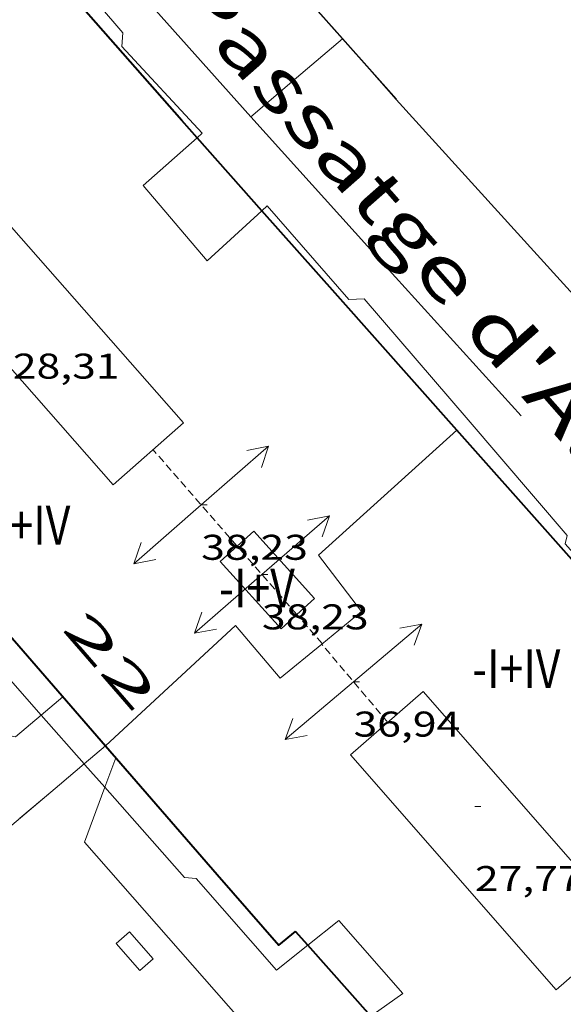
# Model space of a CAD drawing. Units: inches. Extents: x 451983 to 453004, y 4597998 to 4598501.
# Drawn here: x 452739 to 452757, y 4598343 to 4598376 of the extents above; entities that cross this region are included whole.
import ezdxf
from ezdxf.enums import TextEntityAlignment as Align

# ---------------------------------------------------------------- set-up
doc = ezdxf.new("R2010")
doc.units = ezdxf.units.IN
doc.header["$MEASUREMENT"] = 0
doc.linetypes.add('DGN Style 1', pattern=[6.29418886, 0.01047286, -6.283716])
doc.linetypes.add('TRAZOS2', pattern=[0.375, 0.25, -0.125])
for name, color, linetype, lineweight in [('BARANA', 7, 'Continuous', 0), ('CARENER', 7, 'Continuous', 0), ('COTA EDIFICI', 7, 'Continuous', 0), ('EMBORNAL', 7, 'Continuous', 0), ('FACANA EXTERIOR', 7, 'Continuous', 0), ('LIMIT DE PAVIMENT', 7, 'Continuous', 0), ('LINIA DE VOLADA', 7, 'Continuous', 0), ('LINIA VOLUMETRICA', 7, 'Continuous', 0), ('MUR', 7, 'Continuous', 0), ('PARTERRE DE GESPA', 7, 'Continuous', 0), ('TANCA DE VEGETACIO', 7, 'Continuous', 0), ('TEXT DE CARRER', 7, 'Continuous', 0), ('TEXT DE NUMERO DE PLANTES', 7, 'Continuous', 0), ('TEXT DE NUMERO DE POLICIA', 7, 'Continuous', 0)]:
    doc.layers.add(name, color=color, linetype=linetype, lineweight=lineweight)
doc.styles.add('Style-Arial', font='ARIAL.TTF')
doc.linetypes.add('barana', pattern='A,3.4,-0.6,[8,dgnlstyle-mataro.shx,S=0.00644,R=0,X=0,Y=0],-0.6,3.4', length=8)
doc.linetypes.add('tancaveg', pattern='A,-0.5,[1,dgnlstyle-mataro.shx,S=0.012544,R=0,X=0,Y=0],-1.1', length=1.6)

# ---------------------------------------------------------------- blocks, each defined once
blk = doc.blocks.new('COTA')
at = {"color": 0, "linetype": 'ByBlock', "lineweight": -2}
blk.add_line((0, 0), (0.2, 0), dxfattribs=at)
blk = doc.blocks.new('EMBORN')
at = {"color": 0, "linetype": 'ByBlock', "lineweight": -2, "flags": 128}
blk.add_lwpolyline([(0, 0), (1.2, 0), (1.2, 0.6), (0, 0.6)], close=True, dxfattribs=at)
blk = doc.blocks.new('SENTIT')
at = {"color": 0, "linetype": 'ByBlock', "lineweight": -2}
blk.add_line((0, 0), (3, 0), dxfattribs=at)
at = {"color": 0, "linetype": 'ByBlock', "lineweight": -2, "flags": 128}
blk.add_lwpolyline([(2.35, 0.376), (3, 0), (2.35, -0.374)], dxfattribs=at)

msp = doc.modelspace()

# ---------------------------------------------------------------- linework, layer by layer
at = {"layer": 'BARANA', "color": 7, "linetype": 'barana', "lineweight": 0}
for points, elevation in [([(452740.7482582599, 4598350.80550752), (452741.4617046296, 4598351.407491097)], 24.43113419204666), ([(452741.4617046296, 4598351.407491097), (452741.4617886294, 4598351.407561974)], 24.43803707588035), ([(452739.9200104126, 4598350.106658071), (452740.7482582599, 4598350.80550752)], 24.42312055721985), ([(452736.5007491749, 4598347.221593129), (452739.9200104126, 4598350.106658071)], 24.39003781392239)]:
    msp.add_lwpolyline(points, dxfattribs=dict(at, elevation=elevation))
at = {"layer": 'CARENER', "color": 1, "linetype": 'TRAZOS2', "lineweight": 20}
for points, elevation in [([(452745.8776982179, 4598358.110332679), (452743.0558665043, 4598361.345565287)], 38.23005927179202), ([(452747.8773030088, 4598355.817783981), (452745.8776982179, 4598358.110332679)], 38.23005927179202), ([(452748.7288259502, 4598354.841512159), (452747.8773030088, 4598355.817783981)], 38.23005927179202), ([(452748.7119155189, 4598354.827405844), (452748.7118258182, 4598354.827512279)], 36.96005580373831), ([(452750.9258093182, 4598352.20049141), (452748.7119155189, 4598354.827405844)], 36.92305724546168)]:
    msp.add_lwpolyline(points, dxfattribs=dict(at, elevation=elevation))
at = {"layer": 'FACANA EXTERIOR', "color": 1, "linetype": 'Continuous', "lineweight": 40}
for points, elevation in [([(452744.0199517802, 4598372.387575096), (452737.8273352035, 4598379.426926795)], 36.51305661007063), ([(452746.7025230253, 4598369.363567952), (452744.5321662379, 4598371.810166324)], 36.45981189154884), ([(452749.1589157938, 4598366.594527126), (452746.7025230253, 4598369.363567952)], 36.41105645168864), ([(452759.5222128204, 4598354.935238624), (452753.2425630713, 4598362.000195643)], 35.33508092170154), ([(452735.9908366968, 4598358.860615043), (452735.4198321233, 4598358.374618622), (452741.4589289636, 4598351.41069183)], 36.08405594446231), ([(452741.4589289636, 4598351.41069183), (452741.4607813172, 4598351.408555807)], 35.36925300276148), ([(452741.4607813172, 4598351.408555807), (452741.4617046296, 4598351.407491097)], 35.36907577511401), ([(452750.3604294281, 4598342.342391139), (452748.2439451909, 4598344.719956775)], 35.00979610604338)]:
    msp.add_lwpolyline(points, dxfattribs=dict(at, elevation=elevation))
at = {"layer": 'FACANA EXTERIOR', "color": 1, "linetype": 'Continuous', "lineweight": 40, "flags": 128}
for points, elevation in [([(452744.5321662379, 4598371.810166324), (452744.0199517811, 4598372.387575101)], 36.50288997791162), ([(452753.2425630713, 4598362.000195643), (452749.1589157926, 4598366.594527119)], 35.98706932354958), ([(452741.4617046296, 4598351.407491097), (452745.2027616958, 4598347.093526904)], 35.36898743534253), ([(452748.2439451909, 4598344.719956775), (452747.8357512477, 4598345.178503961)], 35.00330597980886)]:
    msp.add_lwpolyline(points, dxfattribs=dict(at, elevation=elevation))
at = {"layer": 'FACANA EXTERIOR', "color": 1, "linetype": 'Continuous', "lineweight": 40, "extrusion": (-0.08527957068736215, -0.07470866636471499, 0.9935522180506593), "elevation": -382111.5100511007, "flags": 128}
msp.add_lwpolyline([(-3160482.385974966, 3348897.743172415), (-3160479.243115181, 3348897.743172414), (-3160479.210512288, 3348898.466434245)], dxfattribs=at)
at = {"layer": 'LIMIT DE PAVIMENT', "color": 1, "linetype": 'Continuous', "lineweight": 20, "extrusion": (0.00800861742787779, -0.008996230852910748, 0.999927462307809), "elevation": -37717.28027060488, "flags": 128}
msp.add_lwpolyline([(452731.6112541378, 4598219.273893218), (452724.7655282876, 4598226.963268238)], dxfattribs=at)
at = {"layer": 'LINIA DE VOLADA', "color": 7, "linetype": 'Continuous', "lineweight": 0}
for points in [[(452744.5321662379, 4598371.810166324, 36.53480536925159), (452744.7039496085, 4598371.961569241, 36.50705660045281), (452742.0109675131, 4598374.871594186, 36.54705666246881), (452742.0459710349, 4598375.32859463, 36.54705666246881), (452738.7849949712, 4598379.149625295, 37.29605782371841)], [(452746.7025230253, 4598369.363567952, 36.45880946479689), (452744.8689173973, 4598367.682561356, 36.93105725782241), (452742.7229332895, 4598370.215581565, 36.82705709658081), (452744.5321662379, 4598371.810166324, 36.53480536925159)], [(452753.6218904578, 4598362.343486665, 35.5430551058672), (452750.1349159026, 4598366.409519426, 36.21105614153441), (452749.6219149328, 4598366.386523282, 36.41105645161441), (452746.887934572, 4598369.533548906, 36.41105645161441), (452746.7025230253, 4598369.363567952, 36.45880946479689)], [(452759.5222128204, 4598354.935238624, 35.12715433023415), (452759.6518445085, 4598355.055429612, 35.10705442989281), (452756.8718640158, 4598358.194455573, 34.91505413221601), (452756.9418662337, 4598358.472455473, 34.90705411981282), (452753.6218904578, 4598362.343486665, 35.5430551058672)], [(452735.5895924888, 4598359.323360217, 36.19698223810718), (452734.5608313527, 4598358.448625252, 35.94705573222881), (452737.0378126049, 4598355.471601842, 36.24305619114721), (452737.0008093835, 4598355.054601477, 36.24305619114721), (452739.307826218, 4598352.438760243, 35.84316168010434)], [(452739.307826218, 4598352.438760243, 35.84316168010434), (452740.7477573944, 4598350.806075432, 35.59356637369596)], [(452740.7477573944, 4598350.806075432, 35.59356637369596), (452740.7482582599, 4598350.80550752, 35.59347955449905)], [(452740.7482582599, 4598350.80550752, 35.59347955449905), (452740.7737827736, 4598350.776566216, 35.58905517718561)], [(452740.7737827736, 4598350.776566216, 35.58905517718561), (452741.4398903869, 4598350.021166658, 35.47360884634189)], [(452741.4398903869, 4598350.021166658, 35.47360884634189), (452744.108759248, 4598346.994535048, 35.01105428105441), (452744.4987596326, 4598346.965532044, 35.01105428105441), (452747.1987404414, 4598343.884506781, 35.01105428105441), (452748.2439451909, 4598344.719956775, 35.16322876227454)], [(452748.2439451909, 4598344.719956775, 35.16322876227454), (452749.2867563421, 4598345.553493525, 35.31505475237601), (452751.434741098, 4598343.105473432, 35.13105446710241), (452750.3604294281, 4598342.342391139, 35.07224210140745)]]:
    msp.add_polyline3d(points, dxfattribs=at)
at = {"layer": 'LINIA VOLUMETRICA', "color": 1, "linetype": 'Continuous', "lineweight": 20, "elevation": 36.56605669192641}
msp.add_lwpolyline([(452752.1128190337, 4598353.238483998), (452749.6807991245, 4598351.111499153), (452756.5767499958, 4598343.227434606), (452757.8719620326, 4598344.360195223)], dxfattribs=at)
at = {"layer": 'LINIA VOLUMETRICA', "color": 1, "linetype": 'Continuous', "lineweight": 20, "elevation": 36.56605669192641, "flags": 128}
msp.add_lwpolyline([(452757.8719620326, 4598344.360195223), (452759.008769905, 4598345.35441945), (452752.1128190337, 4598353.238483998)], dxfattribs=at)
at = {"layer": 'LINIA VOLUMETRICA', "color": 1, "linetype": 'Continuous', "lineweight": 20}
for points in [[(452737.0839244482, 4598370.20262433, 38.05405899892161), (452734.7239050301, 4598368.125639018, 38.07005902372801), (452741.7218555282, 4598360.171573589, 38.07005902372801), (452744.0818749464, 4598362.248558902, 38.03005896171201), (452737.0839244482, 4598370.20262433, 38.05405899892161)], [(452753.2425630713, 4598362.000195643, 36.01819312504621), (452748.6048482321, 4598357.803517692, 37.98205888729281), (452750.0418361499, 4598355.917503865, 37.84605867643842), (452748.7119155189, 4598354.827405844, 37.85778026903395)], [(452753.2428872677, 4598362.000489009, 36.01805584230721), (452753.2425630713, 4598362.000195643, 36.01819312504621)], [(452745.8776982179, 4598358.110332679, 38.47805965629121), (452746.4328510031, 4598358.612535427, 38.47805965629121), (452748.4728370483, 4598356.356516451, 38.47805965629121), (452747.8773030088, 4598355.817783981, 38.49079826488754)], [(452745.3108415622, 4598357.597542367, 38.47805965629121), (452745.8776982179, 4598358.110332679, 38.47805965629121)], [(452747.8773030088, 4598355.817783981, 38.49079826488754), (452747.3508276075, 4598355.34152339, 38.50205969350081), (452745.3108415622, 4598357.597542367, 38.47805965629121)], [(452748.7119155189, 4598354.827405844, 37.85778026903395), (452747.3188149929, 4598353.685521065, 37.87005871364801), (452745.8208260321, 4598355.446535162, 37.87005871364801), (452741.4589289636, 4598351.41069183, 36.16311097780038)], [(452741.4589289636, 4598351.41069183, 36.16311097780038), (452741.4587886461, 4598351.410562001, 36.16305606711521)]]:
    msp.add_polyline3d(points, dxfattribs=at)
at = {"layer": 'MUR', "color": 1, "linetype": 'Continuous', "lineweight": 20, "extrusion": (0.7483882060658861, 0.6632609539400649, 1.793695321433521e-13), "elevation": 3388754.991735162, "flags": 128}
msp.add_lwpolyline([(3141078.70620835, 24.21103692889501), (3141079.951561637, 24.3600371599046), (3141081.196914924, 24.51003739246461)], dxfattribs=at)
at = {"layer": 'MUR', "color": 1, "linetype": 'Continuous', "lineweight": 20, "extrusion": (0.05811021442040024, 0.05810932151784996, 0.9966175343293686), "elevation": 293542.2790193795, "flags": 128}
msp.add_lwpolyline([(2931427.497230765, -3559578.850385968), (2931427.660572494, -3559576.830417351), (2931427.825328437, -3559574.810448734)], dxfattribs=at)
at = {"layer": 'MUR', "color": 1, "linetype": 'Continuous', "lineweight": 20, "extrusion": (0.1784038230245708, -1.36537361919683e-06, 0.9839573547305561), "elevation": 80789.76974107575, "flags": 128}
msp.add_lwpolyline([(4598376.560416741, -445448.9917148018), (4598377.575418256, -445448.0780558347), (4598378.591419772, -445447.1643968674)], dxfattribs=at)
at = {"layer": 'MUR', "color": 1, "linetype": 'Continuous', "lineweight": 20, "flags": 128}
for points, elevation in [([(452769.1078276832, 4598350.905351431), (452770.3378379357, 4598352.005343806), (452751.2079682979, 4598373.095521652)], 21.5580334237311), ([(452741.4607813172, 4598351.408555807), (452741.4607886341, 4598351.408561989)], 24.438037817653)]:
    msp.add_lwpolyline(points, dxfattribs=dict(at, elevation=elevation))
at = {"layer": 'MUR', "color": 1, "linetype": 'Continuous', "lineweight": 20, "extrusion": (-7.40802366676819e-07, -0.1007604734281787, 0.9949107130762945), "elevation": -463309.7831914395, "flags": 128}
msp.add_lwpolyline([(452712.5231906564, 4574975.891959253), (452717.0551965019, 4574970.850291917), (452721.5882023489, 4574965.808624583)], dxfattribs=at)
at = {"layer": 'MUR', "color": 1, "linetype": 'Continuous', "lineweight": 20}
for points, elevation in [([(452740.7477573944, 4598350.806075432), (452741.4607813172, 4598351.408555807)], 24.43103216907266), ([(452739.9200104126, 4598350.106658071), (452740.7477573944, 4598350.806075432)], 24.42289933610157), ([(452738.5857657541, 4598348.98058004), (452739.6287740467, 4598349.860573488), (452739.9200104126, 4598350.106658071)], 24.41003784642089)]:
    msp.add_lwpolyline(points, dxfattribs=dict(at, elevation=elevation))
at = {"layer": 'PARTERRE DE GESPA', "color": 7, "linetype": 'Continuous', "lineweight": 0, "elevation": 24.4860379630944}
for points in [[(452739.307826218, 4598352.438760243), (452738.4437862707, 4598351.713585347), (452737.4277862358, 4598351.916593371), (452726.0408659678, 4598364.751699668), (452726.031872077, 4598365.558700988), (452726.961186198, 4598366.423809781)], [(452740.036798885, 4598353.050575334), (452739.307826218, 4598352.438760243)]]:
    msp.add_lwpolyline(points, dxfattribs=at)
at = {"layer": 'PARTERRE DE GESPA', "color": 7, "linetype": 'Continuous', "lineweight": 0}
for points in [[(452741.806786143, 4598351.009558739, 23.410036294864), (452741.4398903869, 4598350.021166658, 23.41423330065952)], [(452741.4398903869, 4598350.021166658, 23.41423330065952), (452740.7577630743, 4598348.183562316, 23.4220363134688), (452752.4216802208, 4598334.880453191, 23.41403630106561), (452754.4820021194, 4598335.218748348, 23.4219809771519)]]:
    msp.add_polyline3d(points, dxfattribs=at)
at = {"layer": 'TANCA DE VEGETACIO', "color": 3, "linetype": 'tancaveg', "lineweight": 0, "elevation": 23.88603703287663}
msp.add_lwpolyline([(452751.21596836, 4598373.102521601), (452747.7764956272, 4598376.984498028)], dxfattribs=at)

# ---------------------------------------------------------------- block references
at = {"layer": 'CARENER', "color": 1, "linetype": 'Continuous', "lineweight": 20, "yscale": 1.000001550399986, "zscale": 1.0000015504}
for p, xscale, rotation in [((452744.67185495, 4598359.492550153, 38.23005927179202), 1.000001550399991, 41.09563646679124), ((452744.67185495, 4598359.492550153, 38.23005927179202), 1.000001550399991, 221.0956364667912), ((452746.7078403971, 4598357.158531086, 38.23005927179202), 1.000001550399991, 41.09563646679124), ((452746.7078403971, 4598357.158531086, 38.23005927179202), 1.000001550399991, 221.0956364667912), ((452749.7788178659, 4598353.561502208, 36.94205727487681), 1.000001550400009, 40.12324408123719), ((452749.7788178659, 4598353.561502208, 36.94205727487681), 1.000001550400009, 220.1232440812372)]:
    msp.add_blockref('SENTIT', p, dxfattribs=dict(at, xscale=xscale, rotation=rotation))
at = {"layer": 'COTA EDIFICI', "color": 7, "linetype": 'Continuous', "lineweight": 0, "xscale": 1.000001550400009, "yscale": 1.000001550399986, "zscale": 1.0000015504, "rotation": 359.9995652666707}
for p in [(452744.67185495, 4598359.492550153, 38.23005927179202), (452746.7078403971, 4598357.158531086, 38.23005927179202), (452749.7788178659, 4598353.561502208, 36.94205727487681), (452753.8477924357, 4598349.378464849, 27.77404306080961)]:
    msp.add_blockref('COTA', p, dxfattribs=at)
at = {"layer": 'EMBORNAL', "color": 7, "linetype": 'Continuous', "lineweight": 0, "zscale": 1.0000015504, "rotation": 311.2381981403444}
msp.add_blockref('EMBORN', (452741.8177388593, 4598344.77554899, 23.2470360421488), dxfattribs=at)

# ---------------------------------------------------------------- texts
at = {"layer": 'COTA EDIFICI', "color": 7, "linetype": 'Continuous', "lineweight": 0, "style": 'Style-Arial', "width": 1.25}
for s, p in [('28,31', (452738.3558836873, 4598364.570605947, 28.31004389182401)), ('38,23', (452744.6718473624, 4598358.492548603, 38.23005927179202)), ('38,23', (452746.7078328096, 4598356.158529536, 38.23005927179202)), ('36,94', (452749.7788102784, 4598352.561500658, 36.94205727487681)), ('27,77', (452753.8477772606, 4598347.378461747, 27.77404306080961))]:
    msp.add_text(s, height=0.8400013023360002, rotation=359.99956526667, dxfattribs=at).set_placement(p, align=Align.TOP_LEFT)
at = {"layer": 'TEXT DE CARRER', "color": 7, "linetype": 'Continuous', "lineweight": 0, "style": 'Style-Arial', "width": 1.401139323360561}
for s, height, rotation, p in [("Passatge d'Alfons IV el Magnànim", 1.759994728691598, 311.3264014060366, (452761.4788479143, 4598357.539733171)), ('Passatge de Jaume II el Just', 1.759994728691597, 311.6572263870825, (452737.9409469053, 4598336.958063051))]:
    msp.add_text(s, height=height, rotation=rotation, dxfattribs=at).set_placement(p, align=Align.MIDDLE_CENTER)
at = {"layer": 'TEXT DE NUMERO DE PLANTES', "color": 7, "linetype": 'Continuous', "lineweight": 0, "style": 'Style-Arial', "width": 0.8076910650906692}
for s, p in [('-I+IV', (452738.8039753518, 4598358.814594624)), ('-I+V', (452746.5415097979, 4598356.705532646)), ('-I+IV', (452755.2359642858, 4598353.99846248))]:
    msp.add_text(s, height=1.300004015523101, rotation=359.99956526667, dxfattribs=at).set_placement(p, align=Align.MIDDLE_CENTER)
at = {"layer": 'TEXT DE NUMERO DE POLICIA', "color": 7, "linetype": 'DGN Style 1', "lineweight": 20, "style": 'Style-Arial', "width": 2.250002678580995}
msp.add_text('22', height=1.119997736441799, rotation=310.9317319332721, dxfattribs=at).set_placement((452741.6324479724, 4598354.262210943), align=Align.MIDDLE_CENTER)

doc.saveas('drawing.dxf')
